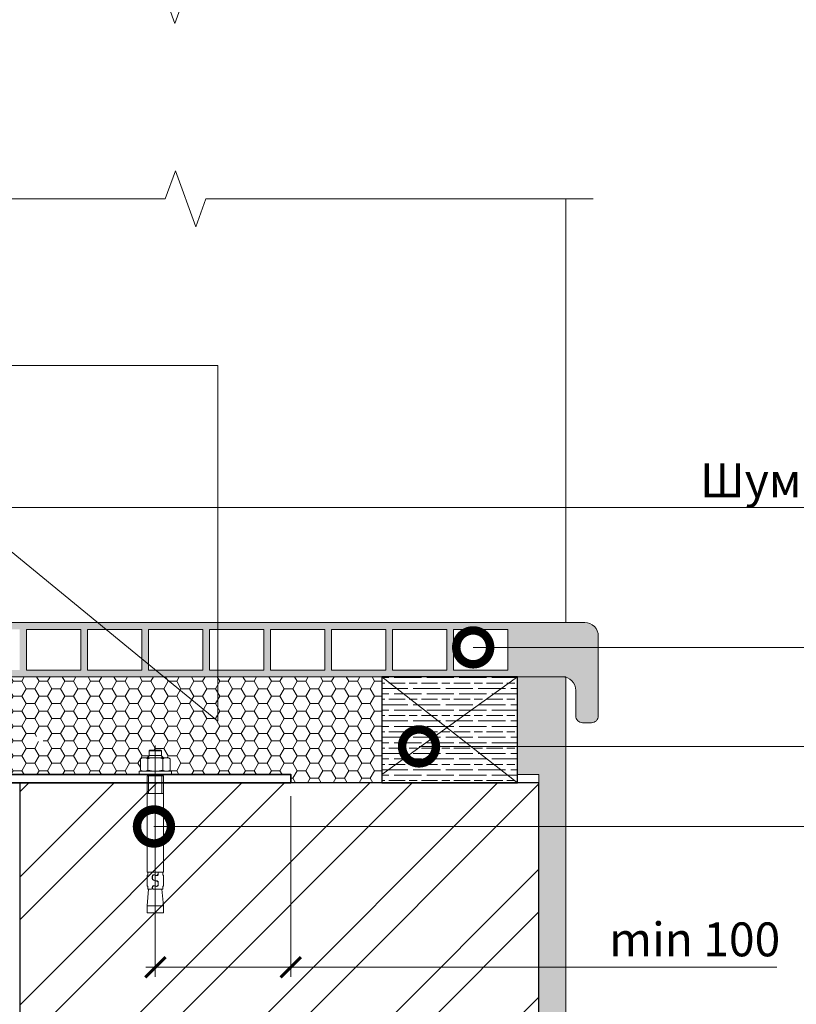
# Model space of a CAD drawing. Units: millimetres. Extents: x 55123 to 214277, y -39205 to -13361.
# Drawn here: x 177041 to 177614, y -25291 to -24564 of the extents above; entities that cross this region are included whole.
import ezdxf
from ezdxf import colors
from ezdxf.entities.mleader import LeaderData, LeaderLine
from ezdxf.math import Vec2, Vec3

# ---------------------------------------------------------------- set-up
doc = ezdxf.new("R2010")
doc.units = ezdxf.units.MM
doc.layers.get('0').update_dxf_attribs({"lineweight": 30})
doc.layers.get('DEFPOINTS').update_dxf_attribs({"color": 251, "lineweight": 0})
for name, color, linetype, lineweight in [('FP-XX-МАРКИ ПОМЕЩЕНИЙ', 250, 'Continuous', 25), ('LD-ДЕРЕВО-50х50', 46, 'Continuous', 35), ('TN-КИРПИЧ', 246, 'Continuous', 30), ('TN-КРЕПЕЖ', 7, 'Continuous', 15), ('TN-МЕТАЛЛ КОНСТРУКЦИИ', 162, 'Continuous', 35), ('TN-РАЗМЕРЫ', 184, 'Continuous', 15), ('TN-СТЯЖКА', 252, 'Continuous', 15)]:
    doc.layers.add(name, color=color, linetype=linetype, lineweight=lineweight)
doc.layers.add('TN-АННОТАЦИИ', color=7, linetype='Continuous', lineweight=20, true_color=0x000000)
doc.styles.add('TN-Текст', font='isocpeur.ttf')
doc.styles.add('TN-Текст-Аннотативный', font='isocpeur.ttf')
doc.dimstyles.new('ПТС-Размеры-Аннотативный$0', dxfattribs={"dimtxt": 2.5, "dimasz": 1.5, "dimexe": 0.7, "dimexo": 1, "dimgap": 0.8, "dimtad": 1, "dimdec": 0, "dimzin": 0, "dimdsep": 46, "dimtxsty": 'TN-Текст-Аннотативный', "dimblk": 'ARCHTICK', "dimcen": 2, "dimdle": 0.7, "dimadec": 0, "dimazin": 0, "dimtfac": 1, "dimtdec": 0, "dimtmove": 1, "dimatfit": 3, "dimfxl": 0.7, "dimtolj": 1, "dimtzin": 0, "dimlwd": -1, "dimlwe": -1, "dimarcsym": 0})

# ---------------------------------------------------------------- blocks, each defined once
blk = doc.blocks.new('*U87')
at = {"lineweight": 0}
blk.add_wipeout([(66.8, -670.2), (66.8, 0), (-2660.9, 0), (-2735.9, 206.1), (-2885.9, -206.1), (-2960.9, 0), (-5677.5, 0), (-5677.5, -670.2), (-2960.9, -670.2), (-2885.9, -876.3), (-2735.9, -464.1), (-2660.9, -670.2)], dxfattribs=at).dxf.layer = 'FP-XX-МАРКИ ПОМЕЩЕНИЙ'
at = {"linetype": 'Continuous'}
blk.add_lwpolyline([(-5821.7, 0), (-2960.9, 0), (-2960.9, 0), (-2885.9, -206.1), (-2735.9, 206.1), (-2660.9, 0), (200, 0)], dxfattribs=at)
blk = doc.blocks.new('*U85')
at = {"layer": 'TN-КИРПИЧ', "lineweight": 13}
h = blk.add_hatch(dxfattribs=at)
h.set_pattern_fill('ANSI32', color=256, scale=7)
h.set_pattern_definition([(45, (-183.03, -171.47), (-47.1463, 47.1463), []), (45, (-151.6, -171.47), (-47.1463, 47.1463), [])])
h.paths.add_polyline_path([(-183.03, 0), (200, 0), (200, 528.53), (-183.03, 528.53)])
at = {"layer": 'TN-КИРПИЧ'}
blk.add_lwpolyline([(-183.03, 0), (200, 0), (200, 528.53), (-183.03, 528.53)], close=True, dxfattribs=at)
blk = doc.blocks.new('*U83')
at = {"lineweight": 0}
blk.add_wipeout([(66.8, -936.5), (66.8, 0), (-2657.2, 0), (-2732.2, 206.1), (-2882.2, -206.1), (-2957.2, 0), (-5814.3, 0), (-5814.3, -936.5), (-2957.2, -936.5), (-2882.2, -1142.5), (-2732.2, -730.4), (-2657.2, -936.5)], dxfattribs=at).dxf.layer = 'FP-XX-МАРКИ ПОМЕЩЕНИЙ'
at = {"linetype": 'Continuous'}
blk.add_lwpolyline([(-5814.3, 0), (-2957.2, 0), (-2957.2, 0), (-2882.2, -206.1), (-2732.2, 206.1), (-2657.2, 0), (200, 0)], dxfattribs=at)
blk = doc.blocks.new('_DotSmall')
at = {"color": 0, "linetype": 'ByBlock', "const_width": 0.5}
blk.add_lwpolyline([(-0.0625, 0, 1), (0.0625, 0, 1)], format="xyb", close=True, dxfattribs=at)
blk = doc.blocks.new('_ARCHTICK')
at = {"color": 0, "linetype": 'ByBlock', "ltscale": 10, "const_width": 0.15}
blk.add_lwpolyline([(-0.5, -0.5), (0.5, 0.5)], dxfattribs=at)
blk = doc.blocks.new('*D414')
at = {"layer": 'DEFPOINTS', "color": 0, "transparency": 16777216}
for p in [(177140.96, -25127.19), (177240.96, -25127.19), (177240.96, -25263.21)]:
    blk.add_point(p, dxfattribs=at)
at = {"layer": 'TN-РАЗМЕРЫ', "color": 0, "transparency": 16777216}
for p, q in [((177140.96, -25137.19), (177140.96, -25270.21)), ((177240.96, -25137.19), (177240.96, -25270.21)), ((177133.96, -25263.21), (177247.96, -25263.21)), ((177599.51, -25263.21), (177240.96, -25263.21))]:
    blk.add_line(p, q, dxfattribs=at)
at = {"layer": 'TN-РАЗМЕРЫ', "color": 0, "transparency": 16777216, "xscale": 15, "yscale": 15, "zscale": 15, "rotation": 180}
blk.add_blockref('_ARCHTICK', (177140.96, -25263.21), dxfattribs=at)
at = {"layer": 'TN-РАЗМЕРЫ', "color": 0, "transparency": 16777216, "xscale": 15, "yscale": 15, "zscale": 15}
blk.add_blockref('_ARCHTICK', (177240.96, -25263.21), dxfattribs=at)
at = {"layer": 'TN-РАЗМЕРЫ', "color": 0, "transparency": 16777216, "insert": (177539.01, -25242.7), "char_height": 25, "attachment_point": 5, "style": 'TN-Текст-Аннотативный'}
blk.add_mtext('\\A1;min 100', dxfattribs=at)

msp = doc.modelspace()

# ---------------------------------------------------------------- hatches: boundary and pattern name
at = {"lineweight": 5, "transparency": 33554687}
h = msp.add_hatch(dxfattribs=at)
h.set_pattern_fill('HONEY', color=1, scale=2)
h.set_pattern_definition([(0, (166653.815, -16330.513), (9.525, 5.4992613), [6.35, -12.7]), (120, (166653.815, -16330.513), (-9.525, 5.4992613), [6.35, -12.7]), (60, (166653.815, -16330.513), (2e-08, 10.9985226), [-12.7, 6.35])])
h.paths.add_polyline_path([(177308.14, -25127.19), (177308.14, -25049.09), (176995.99, -25049.09), (176995.99, -25014.09), (176988.01, -25014.11), (176979.64, -25014.11), (176979.64, -25052.16), (176988.01, -25052.16), (176988.01, -25054.74), (176979.91, -25054.74), (177053.39, -25092.51, -1), (177058.94, -25095.36, -1), (177053.39, -25092.51), (176979.91, -25054.74), (176979.64, -25054.74), (176979.64, -25066.67), (176979.65, -25121.19), (177128.96, -25121.19), (177128.96, -25118.69), (177131.46, -25118.69), (177130.64, -25118.22, -0.038752), (177129.98, -25117.84), (177129.98, -25109.54, -0.038752), (177130.64, -25109.16), (177131.46, -25108.69), (177134.96, -25108.69), (177136.46, -25107.19), (177136.46, -25103.58), (177136.96, -25103.08), (177144.96, -25103.08), (177145.46, -25103.58), (177145.46, -25107.19), (177146.96, -25108.69), (177150.46, -25108.69), (177151.28, -25109.16, -0.038752), (177151.93, -25109.54), (177151.93, -25117.84, -0.038752), (177151.28, -25118.22), (177150.46, -25118.69), (177152.96, -25118.69), (177152.96, -25121.19), (177240.96, -25121.19), (177240.96, -25127.19)])
h.paths.add_polyline_path([(177151.78, -25103.5, -1), (177151.78, -25097.25, -1)], flags=16)
at = {"lineweight": 15}
h = msp.add_hatch(color=256, dxfattribs=at)
h.dxf.hatch_style = 1
h.paths.add_polyline_path([(176995.99, -25009.09), (176995.99, -25049.09), (177441.21, -25049.09, -0.414214), (177451.21, -25059.09), (177451.21, -25077.87, 0.414214), (177456.21, -25082.87), (177462.87, -25082.87, 0.414214), (177467.87, -25077.87), (177467.87, -25019.09, 0.414214), (177457.87, -25009.09)])
h.paths.add_polyline_path([(177400.99, -25044.09), (177360.99, -25044.09), (177360.99, -25014.09), (177400.99, -25014.09)], flags=16)
h.paths.add_polyline_path([(177355.99, -25044.09), (177315.99, -25044.09), (177315.99, -25014.09), (177355.99, -25014.09)], flags=16)
h.paths.add_polyline_path([(177310.99, -25044.09), (177270.99, -25044.09), (177270.99, -25014.09), (177310.99, -25014.09)], flags=16)
h.paths.add_polyline_path([(177265.99, -25044.09), (177225.99, -25044.09), (177225.99, -25014.09), (177265.99, -25014.09)], flags=16)
h.paths.add_polyline_path([(177220.99, -25044.09), (177180.99, -25044.09), (177180.99, -25014.09), (177220.99, -25014.09)], flags=16)
h.paths.add_polyline_path([(177175.99, -25044.09), (177135.99, -25044.09), (177135.99, -25014.09), (177175.99, -25014.09)], flags=16)
h.paths.add_polyline_path([(177130.99, -25044.09), (177090.99, -25044.09), (177090.99, -25014.09), (177130.99, -25014.09)], flags=16)
h.paths.add_polyline_path([(177085.99, -25044.09), (177045.99, -25044.09), (177045.99, -25014.09), (177085.99, -25014.09)], flags=16)
h.paths.add_polyline_path([(177040.77, -25044.09), (177000.99, -25044.09), (177000.99, -25014.09), (177040.77, -25014.09)], flags=16)
at = {"layer": 'LD-ДЕРЕВО-50х50', "lineweight": 5, "transparency": 33554534}
h = msp.add_hatch(dxfattribs=at)
h.set_pattern_fill('GOST_WOOD', color=256, scale=2, angle=-89.99498)
h.set_pattern_definition([(0.00502, (158208.71, 26980.688), (0.0010514, -12), [20, -4]), (0.00502, (158204.711, 26976.688), (0.0010514, -12), [12, -3, 6, -3]), (0.00502, (158198.711, 26972.687), (0.0010514, -12), [20, -4])])
h.paths.add_polyline_path([(177308.14, -25127.19), (177308.14, -25049.08), (177408.14, -25049.07), (177408.14, -25127.19)])
at = {"layer": 'TN-СТЯЖКА'}
h = msp.add_hatch(dxfattribs=at)
h.set_pattern_fill('AR-SAND', color=256, scale=0.1, angle=180)
h.set_pattern_definition([(217.5, (179169.3173, -21714.058), (0.160003, -4.8941324), [0, -3.8608, 0, -4.318, 0, -4.1275]), (187.5, (179169.3173, -21714.058), (-4.495233, -7.168251), [0, -2.0828, 0, -3.4798, 0, -1.3335]), (147.5, (179172.4415, -21714.058), (-7.9099237, -0.014372), [0, -1.27, 0, -4.572, 0, -5.969]), (137.5, (179172.4415, -21714.058), (-7.635565, -2.229293), [0, -0.635, 0, -2.9972, 0, -3.429])])
h.paths.add_polyline_path([(177423.99, -25621.19), (177443.99, -25621.19), (177443.99, -25049.07), (177408.14, -25049.07), (177408.14, -25121.18), (177423.99, -25121.19)])

# ---------------------------------------------------------------- linework, layer by layer
at = {"lineweight": 15}
for p, q in [((177045.99, -25014.09), (177085.99, -25014.09)), ((177090.99, -25014.09), (177091.21, -25014.09)), ((177085.99, -25044.09), (177045.99, -25044.09)), ((177091.21, -25044.09), (177090.99, -25044.09))]:
    msp.add_line(p, q, dxfattribs=at)
at = {"lineweight": 5, "transparency": 33554687}
msp.add_lwpolyline([(176995.99, -25009.09), (177457.87, -25009.09, -0.414214), (177467.87, -25019.09), (177467.87, -25077.87, -0.414214), (177462.87, -25082.87), (177456.21, -25082.87, -0.414214), (177451.21, -25077.87), (177451.21, -25059.09, 0.414214), (177441.21, -25049.09), (176995.99, -25049.09)], format="xyb", close=True, dxfattribs=at)
at = {"lineweight": 15}
for points in [[(177085.99, -25014.09), (177085.99, -25044.09), (177045.99, -25044.09), (177045.99, -25014.09)], [(177130.99, -25014.09), (177130.99, -25044.09), (177090.99, -25044.09), (177090.99, -25014.09)], [(177175.99, -25014.09), (177175.99, -25044.09), (177135.99, -25044.09), (177135.99, -25014.09)], [(177220.99, -25014.09), (177220.99, -25044.09), (177180.99, -25044.09), (177180.99, -25014.09)], [(177265.99, -25014.09), (177265.99, -25044.09), (177225.99, -25044.09), (177225.99, -25014.09)], [(177310.99, -25014.09), (177310.99, -25044.09), (177270.99, -25044.09), (177270.99, -25014.09)], [(177355.99, -25014.09), (177355.99, -25044.09), (177315.99, -25044.09), (177315.99, -25014.09)], [(177400.99, -25014.09), (177400.99, -25044.09), (177360.99, -25044.09), (177360.99, -25014.09)]]:
    msp.add_lwpolyline(points, close=True, dxfattribs=at)
at = {"color": 1, "lineweight": 5, "transparency": 33554687}
msp.add_lwpolyline([(177308.14, -25127.19), (177308.14, -25049.08), (177408.14, -25049.07), (177408.14, -25127.19)], close=True, dxfattribs=at)
msp.add_lwpolyline([(177308.15, -25127.19), (177408.14, -25127.19), (177408.14, -25049.07), (177308.15, -25049.07)], close=True)
at = {"layer": 'LD-ДЕРЕВО-50х50', "lineweight": 9, "transparency": 33554534}
for points in [[(177408.14, -25049.07), (177308.14, -25121.19)], [(177308.14, -25049.08), (177408.14, -25127.19)]]:
    msp.add_lwpolyline(points, dxfattribs=at)
at = {"layer": 'TN-КРЕПЕЖ'}
for p, q in [((177140.96, -25099.66), (177140.96, -25146.58)), ((177131.46, -25108.69), (177129.98, -25109.54)), ((177129.98, -25117.84), (177129.98, -25109.54)), ((177131.46, -25108.69), (177150.46, -25108.69)), ((177134.96, -25108.69), (177136.57, -25107.08)), ((177135.47, -25117.84), (177135.47, -25109.54)), ((177136.03, -25107.62), (177136.03, -25108.69)), ((177136.46, -25103.58), (177136.96, -25103.08)), ((177136.46, -25103.58), (177145.46, -25103.58)), ((177136.46, -25103.58), (177136.46, -25107.08)), ((177145.35, -25107.08), (177136.57, -25107.08)), ((177144.96, -25103.08), (177136.96, -25103.08)), ((177144.96, -25103.08), (177145.46, -25103.58)), ((177146.96, -25108.69), (177145.35, -25107.08)), ((177145.46, -25103.58), (177145.46, -25107.08)), ((177145.88, -25107.62), (177145.88, -25108.69)), ((177146.44, -25117.84), (177146.44, -25109.54)), ((177150.46, -25108.69), (177151.93, -25109.54)), ((177151.93, -25117.84), (177151.93, -25109.54)), ((177128.96, -25118.69), (177152.96, -25118.69)), ((177128.96, -25121.19), (177128.96, -25118.69)), ((177128.96, -25121.19), (177152.96, -25121.19)), ((177131.46, -25118.69), (177129.98, -25117.84)), ((177134.96, -25193.08), (177134.96, -25122.08)), ((177146.96, -25122.08), (177134.96, -25122.08)), ((177136.03, -25121.19), (177136.03, -25135.08)), ((177145.88, -25121.19), (177145.88, -25135.08)), ((177146.96, -25193.08), (177146.96, -25122.08)), ((177150.46, -25118.69), (177151.93, -25117.84)), ((177152.96, -25121.19), (177152.96, -25118.69)), ((177146.96, -25135.08), (177134.96, -25135.08)), ((177140.96, -25181.9), (177140.96, -25226.99)), ((177146.96, -25193.08), (177134.96, -25193.08)), ((177135.46, -25195.28), (177134.96, -25195.28)), ((177134.96, -25203.38), (177134.96, -25195.28)), ((177135.46, -25195.28), (177135.46, -25193.08)), ((177138.73, -25196.18), (177138.73, -25197.88)), ((177138.96, -25196.28), (177138.96, -25197.78)), ((177140.44, -25195.09), (177141.25, -25195.47)), ((177141.48, -25195.57), (177140.66, -25195.19)), ((177142.96, -25194.38), (177142.96, -25193.58)), ((177143.18, -25193.58), (177143.18, -25194.48)), ((177146.46, -25195.28), (177146.46, -25193.08)), ((177146.96, -25195.28), (177146.46, -25195.28)), ((177146.96, -25203.38), (177146.96, -25195.28)), ((177135.46, -25203.38), (177134.96, -25203.38)), ((177135.46, -25205.58), (177135.46, -25203.38)), ((177140.16, -25203.08), (177139.45, -25203.08)), ((177139.61, -25199.04), (177142.08, -25199.72)), ((177142.3, -25199.62), (177139.84, -25198.94)), ((177140.44, -25203.09), (177141.25, -25203.47)), ((177141.48, -25203.57), (177140.66, -25203.19)), ((177142.96, -25202.38), (177142.96, -25200.88)), ((177143.18, -25202.48), (177143.18, -25200.78)), ((177146.46, -25205.58), (177146.46, -25203.38)), ((177146.96, -25203.38), (177146.46, -25203.38)), ((177136.04, -25205.58), (177134.96, -25217.94)), ((177138.23, -25205.58), (177135.46, -25205.58)), ((177138.73, -25205.08), (177138.73, -25204.18)), ((177138.96, -25204.28), (177138.96, -25205.08)), ((177146.46, -25205.58), (177139.46, -25205.58)), ((177145.88, -25205.58), (177146.96, -25217.94)), ((177134.96, -25217.94), (177146.96, -25217.94)), ((177134.96, -25217.94), (177134.96, -25223.08)), ((177146.96, -25217.94), (177146.96, -25223.08)), ((177146.96, -25223.08), (177134.96, -25223.08))]:
    msp.add_line(p, q, dxfattribs=at)
for centre, radius, start, end in [((177132.73, -25113.54), 4.85, 55.56153, 124.43847), ((177140.96, -25126.82), 18.13, 72.38303, 107.61697), ((177149.19, -25113.54), 4.85, 55.56153, 124.43847), ((177132.73, -25113.84), 4.85, 235.56153, 304.43847), ((177134.96, -25121.23), 0.85, 270, 2.6804), ((177140.96, -25100.56), 18.13, 252.38303, 287.61697), ((177146.96, -25121.23), 0.85, 177.3196, 270), ((177149.19, -25113.84), 4.85, 235.56153, 304.43847), ((177139.93, -25196.18), 1.2, 65.16817, 180), ((177140.16, -25196.28), 1.2, 65.16817, 180), ((177141.76, -25194.38), 1.2, 245.16817, 0), ((177141.98, -25194.48), 1.2, 245.16817, 0), ((177142.46, -25193.58), 0.5, 0, 90), ((177143.68, -25193.58), 0.5, 90, 180), ((177139.93, -25197.88), 1.2, 180, 254.42885), ((177139.93, -25204.18), 1.2, 65.16817, 180), ((177140.16, -25197.78), 1.2, 180, 254.42885), ((177140.16, -25204.28), 1.2, 65.16817, 180), ((177141.76, -25202.38), 1.2, 245.16817, 0), ((177141.98, -25202.48), 1.2, 245.16817, 0), ((177141.76, -25200.88), 1.2, 0, 74.42885), ((177141.98, -25200.78), 1.2, 0, 74.42885), ((177138.23, -25205.08), 0.5, 270, 0), ((177139.46, -25205.08), 0.5, 180, 270)]:
    msp.add_arc(centre, radius, start, end, dxfattribs=at)
at = {"layer": 'TN-МЕТАЛЛ КОНСТРУКЦИИ', "transparency": 33554687}
msp.add_lwpolyline([(176906.96, -25121.19), (177240.96, -25121.19), (177240.96, -25127.19), (176906.96, -25127.19)], close=True, dxfattribs=at)
at = {"layer": 'TN-СТЯЖКА'}
msp.add_lwpolyline([(177443.99, -24155.15), (177443.99, -25009.07)], dxfattribs=at)
msp.add_lwpolyline([(177423.99, -25621.19), (177443.99, -25621.19), (177443.99, -25049.07), (177408.14, -25049.07), (177408.14, -25121.18), (177423.99, -25121.19)], close=True, dxfattribs=at)

# ---------------------------------------------------------------- block references
at = {"color": 1, "lineweight": 5, "transparency": 33554687, "rotation": 180.0000000000648}
msp.add_blockref('*U85', (177240.96, -25127.19), dxfattribs=at)

# ---------------------------------------------------------------- dimensions: what is measured, and where the dimension line sits
at = {"layer": 'TN-РАЗМЕРЫ'}
dim = msp.add_linear_dim(base=(177240.96, -25263.21), p1=(177140.96, -25127.19), p2=(177240.96, -25127.19), text='min <>', dimstyle='ПТС-Размеры-Аннотативный$0', dxfattribs=at)
dim.commit()
dim.dimension.update_dxf_attribs({"geometry": '*D414', "text_midpoint": (177539.01, -25263.21), "dimtype": 160})

# ---------------------------------------------------------------- leaders
at = {"layer": 'TN-АННОТАЦИИ'}
ml = msp.add_multileader_mtext('Standard', dxfattribs=at)
ml.set_content('3', color=256, style='TN-Текст')
ml.set_leader_properties(color=256, linetype='ByLayer', lineweight=-1)
ml.set_arrow_properties(name='DOTSMALL')
ml.build(insert=Vec2(0, 0))
ml.multileader.update_dxf_attribs({"text_left_attachment_type": 6, "text_right_attachment_type": 6, "dogleg_length": 100, "arrow_head_size": 50, "scale": 10})
ctx = ml.context
ctx.base_point, ctx.scale, ctx.char_height, ctx.arrow_head_size, ctx.landing_gap_size, ctx.plane_origin = Vec3(176380.69, -24819.47), 10, 25, 50, 0, Vec3(178503.89, -23702.85)
ctx.left_attachment, ctx.right_attachment, ctx.text_align_type = 6, 6, 1
notes = []
notes.append((ctx, [(1, (1, 1, 0), (176401.36, -24819.47), (-1, 0), 8.18, [(2, [(176867.21, -25103.9), (176867.21, -24819.47), (177187.05, -25081.78), (177187.05, -24819.47)], 0, [])])]))
ctx.mtext.insert, ctx.mtext.alignment, ctx.mtext.line_spacing_style, ctx.mtext.flow_direction = Vec3(176386.94, -24789.47), 2, 2, 5
ml = msp.add_multileader_mtext('Standard', dxfattribs=at)
ml.set_content('Шумогасящая подкладка', color=256, style='TN-Текст')
ml.set_leader_properties(color=256, linetype='ByLayer', lineweight=-1)
ml.set_arrow_properties(name='DOTSMALL')
ml.build(insert=Vec2(0, 0))
ml.multileader.update_dxf_attribs({"text_left_attachment_type": 6, "text_right_attachment_type": 6, "dogleg_length": 100, "arrow_head_size": 50, "scale": 10})
ctx = ml.context
ctx.base_point, ctx.scale, ctx.char_height, ctx.arrow_head_size, ctx.landing_gap_size, ctx.plane_origin = Vec3(177561.17, -24924.14), 10, 25, 50, 0, Vec3(175915.54, -25885.51)
ctx.left_attachment, ctx.right_attachment, ctx.text_align_type = 6, 6, 1
notes.append((ctx, [(1, (1, 1, 0), (177552.99, -24924.14), (1, 0), 8.18, [(0, [(176909.59, -25072.19), (176909.59, -24924.14)], 0, [])])]))
ctx.mtext.insert, ctx.mtext.alignment, ctx.mtext.line_spacing_style, ctx.mtext.flow_direction = Vec3(177753.67, -24891.64), 2, 2, 5
ml = msp.add_multileader_mtext('Standard', dxfattribs=at)
ml.set_content('Подоконник ПВХ', color=256, style='TN-Текст')
ml.set_leader_properties(color=256, linetype='ByLayer', lineweight=-1)
ml.set_arrow_properties(name='DOTSMALL')
ml.build(insert=Vec2(0, 0))
ml.multileader.update_dxf_attribs({"text_left_attachment_type": 6, "text_right_attachment_type": 6, "dogleg_length": 100, "arrow_head_size": 50, "scale": 10})
ctx = ml.context
ctx.base_point, ctx.scale, ctx.char_height, ctx.arrow_head_size, ctx.landing_gap_size, ctx.plane_origin = Vec3(177691.38, -25027.33), 10, 25, 50, 0, Vec3(176045.74, -25988.7)
ctx.left_attachment, ctx.right_attachment, ctx.text_align_type = 6, 6, 1
notes.append((ctx, [(1, (1, 1, 0), (177683.2, -25027.33), (1, 0), 8.18, [(1, [(177375.52, -25027.33)], 0, [])])]))
ctx.mtext.insert, ctx.mtext.alignment, ctx.mtext.line_spacing_style, ctx.mtext.flow_direction = Vec3(177816.38, -24997.33), 2, 2, 5
ml = msp.add_multileader_mtext('Standard', dxfattribs=at)
ml.set_content('Опорная колодка', color=256, style='TN-Текст')
ml.set_leader_properties(color=256, linetype='ByLayer', lineweight=-1)
ml.set_arrow_properties(name='DOTSMALL')
ml.build(insert=Vec2(0, 0))
ml.multileader.update_dxf_attribs({"text_left_attachment_type": 6, "text_right_attachment_type": 6, "dogleg_length": 100, "arrow_head_size": 50, "scale": 10})
ctx = ml.context
ctx.base_point, ctx.scale, ctx.char_height, ctx.arrow_head_size, ctx.landing_gap_size, ctx.plane_origin = Vec3(177685, -25100.36), 10, 25, 50, 0, Vec3(176045.74, -26061.73)
ctx.left_attachment, ctx.right_attachment, ctx.text_align_type = 6, 6, 1
notes.append((ctx, [(1, (1, 1, 0), (177676.82, -25100.36), (1, 0), 8.18, [(1, [(177335.56, -25100.36)], 0, [])])]))
ctx.mtext.insert, ctx.mtext.alignment, ctx.mtext.line_spacing_style, ctx.mtext.flow_direction = Vec3(177816.25, -25067.86), 2, 2, 5
ml = msp.add_multileader_mtext('Standard', dxfattribs=at)
ml.set_content('Анкер', color=256, style='TN-Текст')
ml.set_leader_properties(color=256, linetype='ByLayer', lineweight=-1)
ml.set_arrow_properties(name='DOTSMALL')
ml.build(insert=Vec2(0, 0))
ml.multileader.update_dxf_attribs({"text_left_attachment_type": 6, "text_right_attachment_type": 6, "dogleg_length": 100, "arrow_head_size": 50, "scale": 10})
ctx = ml.context
ctx.base_point, ctx.scale, ctx.char_height, ctx.arrow_head_size, ctx.landing_gap_size, ctx.plane_origin = Vec3(177700.8, -25159.45), 10, 25, 50, 0, Vec3(176045.74, -26120.82)
ctx.left_attachment, ctx.right_attachment, ctx.text_align_type = 6, 6, 1
notes.append((ctx, [(1, (1, 1, 0), (177692.62, -25159.45), (1, 0), 8.18, [(2, [(177139.96, -25159.45)], 0, [])])]))
ctx.mtext.insert, ctx.mtext.alignment, ctx.mtext.line_spacing_style, ctx.mtext.flow_direction = Vec3(177744.55, -25126.95), 2, 2, 5
for ctx, leaders in notes:
    for number, flags, end, landing, length, lines in leaders:
        leader = LeaderData()
        leader.index, (leader.has_last_leader_line, leader.has_dogleg_vector, leader.attachment_direction) = number, flags
        leader.last_leader_point, leader.dogleg_vector, leader.dogleg_length = Vec3(end), Vec3(landing), length
        for number, points, colour, breaks in lines:
            line = LeaderLine()
            line.index, line.vertices, line.color, line.breaks = number, Vec3.list(points), colors.encode_raw_color(colour), breaks
            leader.lines.append(line)
        ctx.leaders.append(leader)

# ---------------------------------------------------------------- next in the draw order: block references
at = {"layer": 'TN-АННОТАЦИИ', "xscale": 0.1, "yscale": 0.1, "zscale": 0.1}
msp.add_blockref('*U87', (177443.99, -24546.61), dxfattribs=at)

# ---------------------------------------------------------------- next in the draw order: block references
at = {"layer": 'TN-АННОТАЦИИ', "xscale": -0.1, "yscale": 0.1, "zscale": 0.1, "rotation": 180}
msp.add_blockref('*U83', (177443.99, -24696.52), dxfattribs=at)

doc.saveas('drawing.dxf')
